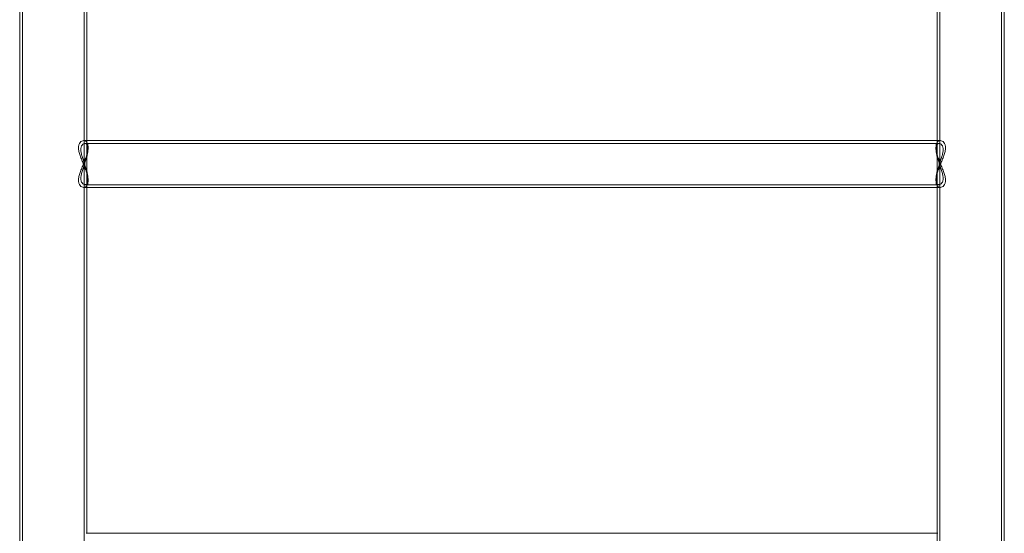
# Model space of a CAD drawing. Units: millimetres. Extents: x -3954 to 3524, y -2101 to 3518.
# Drawn here: x -24 to 684, y 1313 to 1682 of the extents above; entities that cross this region are included whole.
import ezdxf

# ---------------------------------------------------------------- set-up
doc = ezdxf.new("R2010")
doc.units = ezdxf.units.MM
doc.header["$MEASUREMENT"] = 0

msp = doc.modelspace()

# ---------------------------------------------------------------- linework, layer by layer
at = {"color": 0, "linetype": 'Continuous', "lineweight": 0}
for p, q in [((637.78, 1594.97), (21.73, 1594.97)), ((637.07, 1592.97), (22.44, 1592.97)), ((24.76, 1590.24), (24.76, 1588.81)), ((634.76, 1588.81), (634.76, 1590.24)), ((24.76, 1567.44), (24.76, 1566)), ((634.76, 1566), (634.76, 1567.44)), ((23.91, 1561.27), (21.73, 1561.27)), ((637.07, 1563.27), (22.44, 1563.27)), ((635.61, 1561.27), (23.91, 1561.27)), ((637.78, 1561.27), (635.61, 1561.27)), ((636.18, 1312.53), (23.33, 1312.53))]:
    msp.add_line(p, q, dxfattribs=at)
for points, knots in [([(-24.39, 704.45), (-24.39, 707.78), (-24.39, 711.11), (-24.39, 724.44), (-24.39, 734.43), (-24.39, 755.28), (-24.39, 766.13), (-24.39, 787.82), (-24.39, 798.65), (-24.39, 820.28), (-24.39, 831.09), (-24.39, 852.66), (-24.39, 863.43), (-24.39, 884.92), (-24.39, 895.65), (-24.39, 917.06), (-24.39, 927.74), (-24.39, 949.04), (-24.39, 959.66), (-24.39, 980.85), (-24.39, 991.42), (-24.39, 1012.48), (-24.39, 1022.98), (-24.39, 1043.9), (-24.39, 1054.32), (-24.39, 1075.09), (-24.39, 1085.43), (-24.39, 1106.04), (-24.39, 1116.29), (-24.39, 1136.72), (-24.39, 1146.89), (-24.39, 1167.12), (-24.39, 1177.19), (-24.39, 1197.22), (-24.39, 1207.19), (-24.39, 1227), (-24.39, 1236.86), (-24.39, 1256.45), (-24.39, 1266.19), (-24.39, 1285.54), (-24.39, 1295.16), (-24.39, 1314.26), (-24.39, 1323.75), (-24.39, 1342.6), (-24.39, 1351.95), (-24.39, 1370.52), (-24.39, 1379.74), (-24.39, 1398.03), (-24.39, 1407.1), (-24.39, 1425.09), (-24.39, 1434.02), (-24.39, 1451.7), (-24.39, 1460.47), (-24.39, 1477.84), (-24.39, 1486.45), (-24.39, 1503.49), (-24.39, 1511.94), (-24.39, 1528.64), (-24.39, 1536.91), (-24.39, 1553.28), (-24.39, 1561.37), (-24.39, 1577.38), (-24.39, 1585.29), (-24.39, 1600.93), (-24.39, 1608.66), (-24.39, 1623.92), (-24.39, 1631.46), (-24.39, 1646.34), (-24.39, 1653.68), (-24.39, 1668.17), (-24.39, 1675.31), (-24.39, 1689.4), (-24.39, 1696.34), (-24.39, 1710.01), (-24.39, 1716.74), (-24.39, 1730), (-24.39, 1736.52), (-24.39, 1749.35), (-24.39, 1755.65), (-24.39, 1768.05), (-24.39, 1774.13), (-24.39, 1786.08), (-24.39, 1791.95), (-24.39, 1803.45), (-24.39, 1809.09), (-24.39, 1820.13), (-24.39, 1825.54), (-24.39, 1836.12), (-24.39, 1841.3), (-24.39, 1851.41), (-24.39, 1856.35), (-24.39, 1865.99), (-24.39, 1870.69), (-24.39, 1879.84), (-24.39, 1884.3), (-24.39, 1892.97), (-24.39, 1897.18), (-24.39, 1905.36), (-24.39, 1909.33), (-24.39, 1917.01), (-24.39, 1920.73), (-24.39, 1927.91), (-24.39, 1931.37), (-24.39, 1938.05), (-24.39, 1941.26), (-24.39, 1947.42), (-24.39, 1950.38), (-24.39, 1956.03), (-24.39, 1958.73), (-24.39, 1963.87), (-24.39, 1966.3), (-24.39, 1970.92), (-24.39, 1973.1), (-24.39, 1977.19), (-24.39, 1979.11), (-24.39, 1982.67), (-24.39, 1984.33), (-24.39, 1987.37), (-24.39, 1988.76), (-24.39, 1990.89), (-24.39, 1991.7), (-24.39, 1992.45)], [0, 0, 0, 0, 10.00007, 10.00007, 40.001974, 40.001974, 72.640878, 72.640878, 105.279529, 105.279529, 137.918179, 137.918179, 170.55683, 170.55683, 203.19548, 203.19548, 235.834131, 235.834131, 268.472781, 268.472781, 301.111432, 301.111432, 333.750082, 333.750082, 366.388733, 366.388733, 399.027383, 399.027383, 431.666034, 431.666034, 464.304684, 464.304684, 496.943335, 496.943335, 529.581985, 529.581985, 562.220636, 562.220636, 594.859286, 594.859286, 627.497937, 627.497937, 660.136587, 660.136587, 692.775238, 692.775238, 725.413888, 725.413888, 758.052539, 758.052539, 790.691189, 790.691189, 823.32984, 823.32984, 855.96849, 855.96849, 888.607141, 888.607141, 921.245791, 921.245791, 953.884442, 953.884442, 986.523092, 986.523092, 1019.161743, 1019.161743, 1051.800393, 1051.800393, 1084.439044, 1084.439044, 1117.077694, 1117.077694, 1149.716345, 1149.716345, 1182.354995, 1182.354995, 1214.993645, 1214.993645, 1247.632296, 1247.632296, 1280.270946, 1280.270946, 1312.909597, 1312.909597, 1345.548247, 1345.548247, 1378.186898, 1378.186898, 1410.825548, 1410.825548, 1443.464199, 1443.464199, 1476.102849, 1476.102849, 1508.7415, 1508.7415, 1541.38015, 1541.38015, 1574.018801, 1574.018801, 1606.657451, 1606.657451, 1639.296102, 1639.296102, 1671.934752, 1671.934752, 1704.573403, 1704.573403, 1737.212053, 1737.212053, 1769.850704, 1769.850704, 1802.489354, 1802.489354, 1835.128005, 1835.128005, 1867.766655, 1867.766655, 1900.405306, 1900.405306, 1923.197499, 1923.197499, 1923.197499, 1923.197499]), ([(-22.39, 704.45), (-22.39, 707.78), (-22.39, 711.11), (-22.39, 724.44), (-22.39, 734.43), (-22.39, 755.28), (-22.39, 766.13), (-22.39, 787.82), (-22.39, 798.65), (-22.39, 820.28), (-22.39, 831.09), (-22.39, 852.66), (-22.39, 863.43), (-22.39, 884.92), (-22.39, 895.65), (-22.39, 917.06), (-22.39, 927.74), (-22.39, 949.04), (-22.39, 959.66), (-22.39, 980.85), (-22.39, 991.42), (-22.39, 1012.48), (-22.39, 1022.98), (-22.39, 1043.9), (-22.39, 1054.32), (-22.39, 1075.09), (-22.39, 1085.43), (-22.39, 1106.04), (-22.39, 1116.29), (-22.39, 1136.72), (-22.39, 1146.89), (-22.39, 1167.12), (-22.39, 1177.19), (-22.39, 1197.22), (-22.39, 1207.19), (-22.39, 1227), (-22.39, 1236.86), (-22.39, 1256.45), (-22.39, 1266.19), (-22.39, 1285.54), (-22.39, 1295.16), (-22.39, 1314.26), (-22.39, 1323.75), (-22.39, 1342.6), (-22.39, 1351.95), (-22.39, 1370.52), (-22.39, 1379.74), (-22.39, 1398.03), (-22.39, 1407.1), (-22.39, 1425.09), (-22.39, 1434.02), (-22.39, 1451.7), (-22.39, 1460.47), (-22.39, 1477.84), (-22.39, 1486.45), (-22.39, 1503.49), (-22.39, 1511.94), (-22.39, 1528.64), (-22.39, 1536.91), (-22.39, 1553.28), (-22.39, 1561.37), (-22.39, 1577.38), (-22.39, 1585.29), (-22.39, 1600.93), (-22.39, 1608.66), (-22.39, 1623.92), (-22.39, 1631.46), (-22.39, 1646.34), (-22.39, 1653.68), (-22.39, 1668.17), (-22.39, 1675.31), (-22.39, 1689.4), (-22.39, 1696.34), (-22.39, 1710.01), (-22.39, 1716.74), (-22.39, 1730), (-22.39, 1736.52), (-22.39, 1749.35), (-22.39, 1755.65), (-22.39, 1768.05), (-22.39, 1774.13), (-22.39, 1786.08), (-22.39, 1791.95), (-22.39, 1803.45), (-22.39, 1809.09), (-22.39, 1820.13), (-22.39, 1825.54), (-22.39, 1836.12), (-22.39, 1841.3), (-22.39, 1851.41), (-22.39, 1856.35), (-22.39, 1865.99), (-22.39, 1870.69), (-22.39, 1879.84), (-22.39, 1884.3), (-22.39, 1892.97), (-22.39, 1897.18), (-22.39, 1905.36), (-22.39, 1909.33), (-22.39, 1917.01), (-22.39, 1920.73), (-22.39, 1927.91), (-22.39, 1931.37), (-22.39, 1938.05), (-22.39, 1941.26), (-22.39, 1947.42), (-22.39, 1950.38), (-22.39, 1956.03), (-22.39, 1958.73), (-22.39, 1963.87), (-22.39, 1966.3), (-22.39, 1970.92), (-22.39, 1973.1), (-22.39, 1977.19), (-22.39, 1979.11), (-22.39, 1982.67), (-22.39, 1984.33), (-22.39, 1987.37), (-22.39, 1988.76), (-22.39, 1990.89), (-22.39, 1991.7), (-22.39, 1992.45)], [0, 0, 0, 0, 10.00007, 10.00007, 40.001974, 40.001974, 72.640878, 72.640878, 105.279529, 105.279529, 137.918179, 137.918179, 170.55683, 170.55683, 203.19548, 203.19548, 235.834131, 235.834131, 268.472781, 268.472781, 301.111432, 301.111432, 333.750082, 333.750082, 366.388733, 366.388733, 399.027383, 399.027383, 431.666034, 431.666034, 464.304684, 464.304684, 496.943335, 496.943335, 529.581985, 529.581985, 562.220636, 562.220636, 594.859286, 594.859286, 627.497937, 627.497937, 660.136587, 660.136587, 692.775238, 692.775238, 725.413888, 725.413888, 758.052539, 758.052539, 790.691189, 790.691189, 823.32984, 823.32984, 855.96849, 855.96849, 888.607141, 888.607141, 921.245791, 921.245791, 953.884442, 953.884442, 986.523092, 986.523092, 1019.161743, 1019.161743, 1051.800393, 1051.800393, 1084.439044, 1084.439044, 1117.077694, 1117.077694, 1149.716345, 1149.716345, 1182.354995, 1182.354995, 1214.993645, 1214.993645, 1247.632296, 1247.632296, 1280.270946, 1280.270946, 1312.909597, 1312.909597, 1345.548247, 1345.548247, 1378.186898, 1378.186898, 1410.825548, 1410.825548, 1443.464199, 1443.464199, 1476.102849, 1476.102849, 1508.7415, 1508.7415, 1541.38015, 1541.38015, 1574.018801, 1574.018801, 1606.657451, 1606.657451, 1639.296102, 1639.296102, 1671.934752, 1671.934752, 1704.573403, 1704.573403, 1737.212053, 1737.212053, 1769.850704, 1769.850704, 1802.489354, 1802.489354, 1835.128005, 1835.128005, 1867.766655, 1867.766655, 1900.405306, 1900.405306, 1923.197499, 1923.197499, 1923.197499, 1923.197499]), ([(21.91, 1992.45), (21.91, 1992.12), (21.91, 1991.78), (21.91, 1990.37), (21.91, 1989.2), (21.91, 1986.52), (21.91, 1984.99), (21.91, 1981.67), (21.91, 1979.88), (21.91, 1976.04), (21.91, 1973.98), (21.91, 1969.61), (21.91, 1967.3), (21.91, 1962.41), (21.91, 1959.83), (21.91, 1954.42), (21.91, 1951.59), (21.91, 1945.67), (21.91, 1942.58), (21.91, 1936.14), (21.91, 1932.8), (21.91, 1925.85), (21.91, 1922.26), (21.91, 1914.81), (21.91, 1910.96), (21.91, 1903.02), (21.91, 1898.92), (21.91, 1890.48), (21.91, 1886.14), (21.91, 1877.21), (21.91, 1872.63), (21.91, 1863.22), (21.91, 1858.39), (21.91, 1848.5), (21.91, 1843.44), (21.91, 1833.08), (21.91, 1827.78), (21.91, 1816.95), (21.91, 1811.42), (21.91, 1800.13), (21.91, 1794.38), (21.91, 1782.64), (21.91, 1776.66), (21.91, 1764.47), (21.91, 1758.27), (21.91, 1745.64), (21.91, 1739.22), (21.91, 1726.17), (21.91, 1719.54), (21.91, 1706.06), (21.91, 1699.22), (21.91, 1685.33), (21.91, 1678.28), (21.91, 1663.98), (21.91, 1656.73), (21.91, 1642.04), (21.91, 1634.59), (21.91, 1619.51), (21.91, 1611.87), (21.91, 1596.41), (21.91, 1588.58), (21.91, 1572.75), (21.91, 1564.74), (21.91, 1548.54), (21.91, 1540.35), (21.91, 1523.81), (21.91, 1515.45), (21.91, 1498.56), (21.91, 1490.03), (21.91, 1472.81), (21.91, 1464.12), (21.91, 1446.58), (21.91, 1437.73), (21.91, 1419.88), (21.91, 1410.88), (21.91, 1392.73), (21.91, 1383.58), (21.91, 1365.14), (21.91, 1355.85), (21.91, 1337.13), (21.91, 1327.71), (21.91, 1308.72), (21.91, 1299.17), (21.91, 1279.93), (21.91, 1270.25), (21.91, 1250.77), (21.91, 1240.97), (21.91, 1221.25), (21.91, 1211.34), (21.91, 1191.41), (21.91, 1181.39), (21.91, 1161.25), (21.91, 1151.13), (21.91, 1130.79), (21.91, 1120.57), (21.91, 1100.05), (21.91, 1089.75), (21.91, 1069.06), (21.91, 1058.67), (21.91, 1037.82), (21.91, 1027.36), (21.91, 1006.36), (21.91, 995.83), (21.91, 974.7), (21.91, 964.1), (21.91, 942.85), (21.91, 932.19), (21.91, 910.84), (21.91, 900.13), (21.91, 878.67), (21.91, 867.92), (21.91, 846.39), (21.91, 835.6), (21.91, 813.99), (21.91, 803.17), (21.91, 781.51), (21.91, 770.67), (21.91, 748.96), (21.91, 738.1), (21.91, 719.64), (21.91, 712.04), (21.91, 704.45)], [0, 0, 0, 0, 10.00007, 10.00007, 40.001974, 40.001974, 72.640878, 72.640878, 105.279529, 105.279529, 137.918179, 137.918179, 170.55683, 170.55683, 203.19548, 203.19548, 235.834131, 235.834131, 268.472781, 268.472781, 301.111432, 301.111432, 333.750082, 333.750082, 366.388733, 366.388733, 399.027383, 399.027383, 431.666034, 431.666034, 464.304684, 464.304684, 496.943335, 496.943335, 529.581985, 529.581985, 562.220636, 562.220636, 594.859286, 594.859286, 627.497937, 627.497937, 660.136587, 660.136587, 692.775238, 692.775238, 725.413888, 725.413888, 758.052539, 758.052539, 790.691189, 790.691189, 823.32984, 823.32984, 855.96849, 855.96849, 888.607141, 888.607141, 921.245791, 921.245791, 953.884442, 953.884442, 986.523092, 986.523092, 1019.161743, 1019.161743, 1051.800393, 1051.800393, 1084.439044, 1084.439044, 1117.077694, 1117.077694, 1149.716345, 1149.716345, 1182.354995, 1182.354995, 1214.993645, 1214.993645, 1247.632296, 1247.632296, 1280.270946, 1280.270946, 1312.909597, 1312.909597, 1345.548247, 1345.548247, 1378.186898, 1378.186898, 1410.825548, 1410.825548, 1443.464199, 1443.464199, 1476.102849, 1476.102849, 1508.7415, 1508.7415, 1541.38015, 1541.38015, 1574.018801, 1574.018801, 1606.657451, 1606.657451, 1639.296102, 1639.296102, 1671.934752, 1671.934752, 1704.573403, 1704.573403, 1737.212053, 1737.212053, 1769.850704, 1769.850704, 1802.489354, 1802.489354, 1835.128005, 1835.128005, 1867.766655, 1867.766655, 1900.405306, 1900.405306, 1923.197499, 1923.197499, 1923.197499, 1923.197499]), ([(637.61, 704.45), (637.61, 707.78), (637.61, 711.11), (637.61, 724.44), (637.61, 734.43), (637.61, 755.28), (637.61, 766.13), (637.61, 787.82), (637.61, 798.65), (637.61, 820.28), (637.61, 831.09), (637.61, 852.66), (637.61, 863.43), (637.61, 884.92), (637.61, 895.65), (637.61, 917.06), (637.61, 927.74), (637.61, 949.04), (637.61, 959.66), (637.61, 980.85), (637.61, 991.42), (637.61, 1012.48), (637.61, 1022.98), (637.61, 1043.9), (637.61, 1054.32), (637.61, 1075.09), (637.61, 1085.43), (637.61, 1106.04), (637.61, 1116.29), (637.61, 1136.72), (637.61, 1146.89), (637.61, 1167.12), (637.61, 1177.19), (637.61, 1197.22), (637.61, 1207.19), (637.61, 1227), (637.61, 1236.86), (637.61, 1256.45), (637.61, 1266.19), (637.61, 1285.54), (637.61, 1295.16), (637.61, 1314.26), (637.61, 1323.75), (637.61, 1342.6), (637.61, 1351.95), (637.61, 1370.52), (637.61, 1379.74), (637.61, 1398.03), (637.61, 1407.1), (637.61, 1425.09), (637.61, 1434.02), (637.61, 1451.7), (637.61, 1460.47), (637.61, 1477.84), (637.61, 1486.45), (637.61, 1503.49), (637.61, 1511.94), (637.61, 1528.64), (637.61, 1536.91), (637.61, 1553.28), (637.61, 1561.37), (637.61, 1577.38), (637.61, 1585.29), (637.61, 1600.93), (637.61, 1608.66), (637.61, 1623.92), (637.61, 1631.46), (637.61, 1646.34), (637.61, 1653.68), (637.61, 1668.17), (637.61, 1675.31), (637.61, 1689.4), (637.61, 1696.34), (637.61, 1710.01), (637.61, 1716.74), (637.61, 1730), (637.61, 1736.52), (637.61, 1749.35), (637.61, 1755.65), (637.61, 1768.05), (637.61, 1774.13), (637.61, 1786.08), (637.61, 1791.95), (637.61, 1803.45), (637.61, 1809.09), (637.61, 1820.13), (637.61, 1825.54), (637.61, 1836.12), (637.61, 1841.3), (637.61, 1851.41), (637.61, 1856.35), (637.61, 1865.99), (637.61, 1870.69), (637.61, 1879.84), (637.61, 1884.3), (637.61, 1892.97), (637.61, 1897.18), (637.61, 1905.36), (637.61, 1909.33), (637.61, 1917.01), (637.61, 1920.73), (637.61, 1927.91), (637.61, 1931.37), (637.61, 1938.05), (637.61, 1941.26), (637.61, 1947.42), (637.61, 1950.38), (637.61, 1956.03), (637.61, 1958.73), (637.61, 1963.87), (637.61, 1966.3), (637.61, 1970.92), (637.61, 1973.1), (637.61, 1977.19), (637.61, 1979.11), (637.61, 1982.67), (637.61, 1984.33), (637.61, 1987.37), (637.61, 1988.76), (637.61, 1990.89), (637.61, 1991.7), (637.61, 1992.45)], [0, 0, 0, 0, 10.00007, 10.00007, 40.001974, 40.001974, 72.640878, 72.640878, 105.279529, 105.279529, 137.918179, 137.918179, 170.55683, 170.55683, 203.19548, 203.19548, 235.834131, 235.834131, 268.472781, 268.472781, 301.111432, 301.111432, 333.750082, 333.750082, 366.388733, 366.388733, 399.027383, 399.027383, 431.666034, 431.666034, 464.304684, 464.304684, 496.943335, 496.943335, 529.581985, 529.581985, 562.220636, 562.220636, 594.859286, 594.859286, 627.497937, 627.497937, 660.136587, 660.136587, 692.775238, 692.775238, 725.413888, 725.413888, 758.052539, 758.052539, 790.691189, 790.691189, 823.32984, 823.32984, 855.96849, 855.96849, 888.607141, 888.607141, 921.245791, 921.245791, 953.884442, 953.884442, 986.523092, 986.523092, 1019.161743, 1019.161743, 1051.800393, 1051.800393, 1084.439044, 1084.439044, 1117.077694, 1117.077694, 1149.716345, 1149.716345, 1182.354995, 1182.354995, 1214.993645, 1214.993645, 1247.632296, 1247.632296, 1280.270946, 1280.270946, 1312.909597, 1312.909597, 1345.548247, 1345.548247, 1378.186898, 1378.186898, 1410.825548, 1410.825548, 1443.464199, 1443.464199, 1476.102849, 1476.102849, 1508.7415, 1508.7415, 1541.38015, 1541.38015, 1574.018801, 1574.018801, 1606.657451, 1606.657451, 1639.296102, 1639.296102, 1671.934752, 1671.934752, 1704.573403, 1704.573403, 1737.212053, 1737.212053, 1769.850704, 1769.850704, 1802.489354, 1802.489354, 1835.128005, 1835.128005, 1867.766655, 1867.766655, 1900.405306, 1900.405306, 1923.197499, 1923.197499, 1923.197499, 1923.197499]), ([(681.91, 1992.45), (681.91, 1992.12), (681.91, 1991.78), (681.91, 1990.37), (681.91, 1989.2), (681.91, 1986.52), (681.91, 1984.99), (681.91, 1981.67), (681.91, 1979.88), (681.91, 1976.04), (681.91, 1973.98), (681.91, 1969.61), (681.91, 1967.3), (681.91, 1962.41), (681.91, 1959.83), (681.91, 1954.42), (681.91, 1951.59), (681.91, 1945.67), (681.91, 1942.58), (681.91, 1936.14), (681.91, 1932.8), (681.91, 1925.85), (681.91, 1922.26), (681.91, 1914.81), (681.91, 1910.96), (681.91, 1903.02), (681.91, 1898.92), (681.91, 1890.48), (681.91, 1886.14), (681.91, 1877.21), (681.91, 1872.63), (681.91, 1863.22), (681.91, 1858.39), (681.91, 1848.5), (681.91, 1843.44), (681.91, 1833.08), (681.91, 1827.78), (681.91, 1816.95), (681.91, 1811.42), (681.91, 1800.13), (681.91, 1794.38), (681.91, 1782.64), (681.91, 1776.66), (681.91, 1764.47), (681.91, 1758.27), (681.91, 1745.64), (681.91, 1739.22), (681.91, 1726.17), (681.91, 1719.54), (681.91, 1706.06), (681.91, 1699.22), (681.91, 1685.33), (681.91, 1678.28), (681.91, 1663.98), (681.91, 1656.73), (681.91, 1642.04), (681.91, 1634.59), (681.91, 1619.51), (681.91, 1611.87), (681.91, 1596.41), (681.91, 1588.58), (681.91, 1572.75), (681.91, 1564.74), (681.91, 1548.54), (681.91, 1540.35), (681.91, 1523.81), (681.91, 1515.45), (681.91, 1498.56), (681.91, 1490.03), (681.91, 1472.81), (681.91, 1464.12), (681.91, 1446.58), (681.91, 1437.73), (681.91, 1419.88), (681.91, 1410.88), (681.91, 1392.73), (681.91, 1383.58), (681.91, 1365.14), (681.91, 1355.85), (681.91, 1337.13), (681.91, 1327.71), (681.91, 1308.72), (681.91, 1299.17), (681.91, 1279.93), (681.91, 1270.25), (681.91, 1250.77), (681.91, 1240.97), (681.91, 1221.25), (681.91, 1211.34), (681.91, 1191.41), (681.91, 1181.39), (681.91, 1161.25), (681.91, 1151.13), (681.91, 1130.79), (681.91, 1120.57), (681.91, 1100.05), (681.91, 1089.75), (681.91, 1069.06), (681.91, 1058.67), (681.91, 1037.82), (681.91, 1027.36), (681.91, 1006.36), (681.91, 995.83), (681.91, 974.7), (681.91, 964.1), (681.91, 942.85), (681.91, 932.19), (681.91, 910.84), (681.91, 900.13), (681.91, 878.67), (681.91, 867.92), (681.91, 846.39), (681.91, 835.6), (681.91, 813.99), (681.91, 803.17), (681.91, 781.51), (681.91, 770.67), (681.91, 748.96), (681.91, 738.1), (681.91, 719.64), (681.91, 712.04), (681.91, 704.45)], [0, 0, 0, 0, 10.00007, 10.00007, 40.001974, 40.001974, 72.640878, 72.640878, 105.279529, 105.279529, 137.918179, 137.918179, 170.55683, 170.55683, 203.19548, 203.19548, 235.834131, 235.834131, 268.472781, 268.472781, 301.111432, 301.111432, 333.750082, 333.750082, 366.388733, 366.388733, 399.027383, 399.027383, 431.666034, 431.666034, 464.304684, 464.304684, 496.943335, 496.943335, 529.581985, 529.581985, 562.220636, 562.220636, 594.859286, 594.859286, 627.497937, 627.497937, 660.136587, 660.136587, 692.775238, 692.775238, 725.413888, 725.413888, 758.052539, 758.052539, 790.691189, 790.691189, 823.32984, 823.32984, 855.96849, 855.96849, 888.607141, 888.607141, 921.245791, 921.245791, 953.884442, 953.884442, 986.523092, 986.523092, 1019.161743, 1019.161743, 1051.800393, 1051.800393, 1084.439044, 1084.439044, 1117.077694, 1117.077694, 1149.716345, 1149.716345, 1182.354995, 1182.354995, 1214.993645, 1214.993645, 1247.632296, 1247.632296, 1280.270946, 1280.270946, 1312.909597, 1312.909597, 1345.548247, 1345.548247, 1378.186898, 1378.186898, 1410.825548, 1410.825548, 1443.464199, 1443.464199, 1476.102849, 1476.102849, 1508.7415, 1508.7415, 1541.38015, 1541.38015, 1574.018801, 1574.018801, 1606.657451, 1606.657451, 1639.296102, 1639.296102, 1671.934752, 1671.934752, 1704.573403, 1704.573403, 1737.212053, 1737.212053, 1769.850704, 1769.850704, 1802.489354, 1802.489354, 1835.128005, 1835.128005, 1867.766655, 1867.766655, 1900.405306, 1900.405306, 1923.197499, 1923.197499, 1923.197499, 1923.197499]), ([(683.91, 1992.45), (683.91, 1992.12), (683.91, 1991.78), (683.91, 1990.37), (683.91, 1989.2), (683.91, 1986.52), (683.91, 1984.99), (683.91, 1981.67), (683.91, 1979.88), (683.91, 1976.04), (683.91, 1973.98), (683.91, 1969.61), (683.91, 1967.3), (683.91, 1962.41), (683.91, 1959.83), (683.91, 1954.42), (683.91, 1951.59), (683.91, 1945.67), (683.91, 1942.58), (683.91, 1936.14), (683.91, 1932.8), (683.91, 1925.85), (683.91, 1922.26), (683.91, 1914.81), (683.91, 1910.96), (683.91, 1903.02), (683.91, 1898.92), (683.91, 1890.48), (683.91, 1886.14), (683.91, 1877.21), (683.91, 1872.63), (683.91, 1863.22), (683.91, 1858.39), (683.91, 1848.5), (683.91, 1843.44), (683.91, 1833.08), (683.91, 1827.78), (683.91, 1816.95), (683.91, 1811.42), (683.91, 1800.13), (683.91, 1794.38), (683.91, 1782.64), (683.91, 1776.66), (683.91, 1764.47), (683.91, 1758.27), (683.91, 1745.64), (683.91, 1739.22), (683.91, 1726.17), (683.91, 1719.54), (683.91, 1706.06), (683.91, 1699.22), (683.91, 1685.33), (683.91, 1678.28), (683.91, 1663.98), (683.91, 1656.73), (683.91, 1642.04), (683.91, 1634.59), (683.91, 1619.51), (683.91, 1611.87), (683.91, 1596.41), (683.91, 1588.58), (683.91, 1572.75), (683.91, 1564.74), (683.91, 1548.54), (683.91, 1540.35), (683.91, 1523.81), (683.91, 1515.45), (683.91, 1498.56), (683.91, 1490.03), (683.91, 1472.81), (683.91, 1464.12), (683.91, 1446.58), (683.91, 1437.73), (683.91, 1419.88), (683.91, 1410.88), (683.91, 1392.73), (683.91, 1383.58), (683.91, 1365.14), (683.91, 1355.85), (683.91, 1337.13), (683.91, 1327.71), (683.91, 1308.72), (683.91, 1299.17), (683.91, 1279.93), (683.91, 1270.25), (683.91, 1250.77), (683.91, 1240.97), (683.91, 1221.25), (683.91, 1211.34), (683.91, 1191.41), (683.91, 1181.39), (683.91, 1161.25), (683.91, 1151.13), (683.91, 1130.79), (683.91, 1120.57), (683.91, 1100.05), (683.91, 1089.75), (683.91, 1069.06), (683.91, 1058.67), (683.91, 1037.82), (683.91, 1027.36), (683.91, 1006.36), (683.91, 995.83), (683.91, 974.7), (683.91, 964.1), (683.91, 942.85), (683.91, 932.19), (683.91, 910.84), (683.91, 900.13), (683.91, 878.67), (683.91, 867.92), (683.91, 846.39), (683.91, 835.6), (683.91, 813.99), (683.91, 803.17), (683.91, 781.51), (683.91, 770.67), (683.91, 748.96), (683.91, 738.1), (683.91, 719.64), (683.91, 712.04), (683.91, 704.45)], [0, 0, 0, 0, 10.00007, 10.00007, 40.001974, 40.001974, 72.640878, 72.640878, 105.279529, 105.279529, 137.918179, 137.918179, 170.55683, 170.55683, 203.19548, 203.19548, 235.834131, 235.834131, 268.472781, 268.472781, 301.111432, 301.111432, 333.750082, 333.750082, 366.388733, 366.388733, 399.027383, 399.027383, 431.666034, 431.666034, 464.304684, 464.304684, 496.943335, 496.943335, 529.581985, 529.581985, 562.220636, 562.220636, 594.859286, 594.859286, 627.497937, 627.497937, 660.136587, 660.136587, 692.775238, 692.775238, 725.413888, 725.413888, 758.052539, 758.052539, 790.691189, 790.691189, 823.32984, 823.32984, 855.96849, 855.96849, 888.607141, 888.607141, 921.245791, 921.245791, 953.884442, 953.884442, 986.523092, 986.523092, 1019.161743, 1019.161743, 1051.800393, 1051.800393, 1084.439044, 1084.439044, 1117.077694, 1117.077694, 1149.716345, 1149.716345, 1182.354995, 1182.354995, 1214.993645, 1214.993645, 1247.632296, 1247.632296, 1280.270946, 1280.270946, 1312.909597, 1312.909597, 1345.548247, 1345.548247, 1378.186898, 1378.186898, 1410.825548, 1410.825548, 1443.464199, 1443.464199, 1476.102849, 1476.102849, 1508.7415, 1508.7415, 1541.38015, 1541.38015, 1574.018801, 1574.018801, 1606.657451, 1606.657451, 1639.296102, 1639.296102, 1671.934752, 1671.934752, 1704.573403, 1704.573403, 1737.212053, 1737.212053, 1769.850704, 1769.850704, 1802.489354, 1802.489354, 1835.128005, 1835.128005, 1867.766655, 1867.766655, 1900.405306, 1900.405306, 1923.197499, 1923.197499, 1923.197499, 1923.197499]), ([(23.91, 1795.91), (23.91, 1793.46), (23.91, 1790.99), (23.91, 1782.64), (23.91, 1776.66), (23.91, 1764.47), (23.91, 1758.27), (23.91, 1745.64), (23.91, 1739.22), (23.91, 1726.17), (23.91, 1719.54), (23.91, 1706.06), (23.91, 1699.22), (23.91, 1685.33), (23.91, 1678.28), (23.91, 1663.98), (23.91, 1656.73), (23.91, 1642.04), (23.91, 1634.59), (23.91, 1619.51), (23.91, 1611.87), (23.91, 1601.1), (23.91, 1598.04), (23.91, 1594.97)], [613.672449, 613.672449, 613.672449, 613.672449, 627.497937, 627.497937, 660.136587, 660.136587, 692.775238, 692.775238, 725.413888, 725.413888, 758.052539, 758.052539, 790.691189, 790.691189, 823.32984, 823.32984, 855.96849, 855.96849, 888.607141, 888.607141, 921.245791, 921.245791, 934.078835, 934.078835, 934.078835, 934.078835]), ([(635.61, 1594.97), (635.61, 1602.16), (635.61, 1609.26), (635.61, 1623.92), (635.61, 1631.46), (635.61, 1646.34), (635.61, 1653.68), (635.61, 1668.17), (635.61, 1675.31), (635.61, 1689.4), (635.61, 1696.34), (635.61, 1710.01), (635.61, 1716.74), (635.61, 1730), (635.61, 1736.52), (635.61, 1749.35), (635.61, 1755.65), (635.61, 1768.05), (635.61, 1774.13), (635.61, 1785.46), (635.61, 1790.73), (635.61, 1795.91)], [989.118803, 989.118803, 989.118803, 989.118803, 1019.161743, 1019.161743, 1051.800393, 1051.800393, 1084.439044, 1084.439044, 1117.077694, 1117.077694, 1149.716345, 1149.716345, 1182.354995, 1182.354995, 1214.993645, 1214.993645, 1247.632296, 1247.632296, 1280.270946, 1280.270946, 1309.525004, 1309.525004, 1309.525004, 1309.525004]), ([(21.73, 1594.97), (21.69, 1594.97), (21.65, 1594.97), (21.2, 1594.95), (20.75, 1594.84), (19.89, 1594.39), (19.47, 1594.06), (18.74, 1593.19), (18.44, 1592.64), (18.12, 1591.68), (18.04, 1591.34), (17.93, 1590.61), (17.91, 1590.23), (17.91, 1589.43), (17.93, 1589), (18.04, 1588.12), (18.12, 1587.66), (18.44, 1586.24), (18.74, 1585.23), (19.47, 1583.15), (19.89, 1582.08), (20.75, 1579.94), (21.2, 1578.86), (22.02, 1576.81), (22.44, 1575.75), (23.2, 1573.62), (23.56, 1572.55), (24.14, 1570.49), (24.37, 1569.49), (24.6, 1568.09), (24.66, 1567.64), (24.74, 1566.79), (24.76, 1566.38), (24.76, 1565.62), (24.74, 1565.25), (24.66, 1564.56), (24.6, 1564.23), (24.38, 1563.36), (24.17, 1562.88), (23.91, 1562.48)], [39.469762, 39.469762, 39.469762, 39.469762, 39.785367, 39.785367, 43.1321, 43.1321, 46.478833, 46.478833, 49.825566, 49.825566, 51.498932, 51.498932, 53.172298, 53.172298, 54.845665, 54.845665, 56.519031, 56.519031, 59.865764, 59.865764, 63.212497, 63.212497, 66.559229, 66.559229, 69.859034, 69.859034, 73.158839, 73.158839, 76.458643, 76.458643, 78.108545, 78.108545, 79.758448, 79.758448, 81.40835, 81.40835, 83.058252, 83.058252, 86.134623, 86.134623, 86.134623, 86.134623]), ([(17.91, 1566.42), (17.91, 1566.82), (17.93, 1567.24), (18.04, 1568.13), (18.12, 1568.59), (18.44, 1570.01), (18.74, 1571.02), (19.47, 1573.1), (19.89, 1574.17), (20.75, 1576.31), (21.2, 1577.38), (22.02, 1579.44), (22.44, 1580.5), (23.2, 1582.63), (23.56, 1583.7), (24.14, 1585.76), (24.37, 1586.76), (24.6, 1588.16), (24.66, 1588.6), (24.74, 1589.46), (24.76, 1589.86), (24.76, 1590.63), (24.74, 1590.99), (24.66, 1591.69), (24.6, 1592.02), (24.37, 1592.93), (24.14, 1593.44), (23.56, 1594.25), (23.2, 1594.54), (22.47, 1594.9), (22.1, 1594.97), (21.73, 1594.97)], [0, 0, 0, 0, 1.673366, 1.673366, 3.346733, 3.346733, 6.693466, 6.693466, 10.040198, 10.040198, 13.386931, 13.386931, 16.686736, 16.686736, 19.98654, 19.98654, 23.286345, 23.286345, 24.936247, 24.936247, 26.586149, 26.586149, 28.236051, 28.236051, 29.885954, 29.885954, 33.185758, 33.185758, 36.485563, 36.485563, 39.469762, 39.469762, 39.469762, 39.469762]), ([(23.91, 1594.97), (23.91, 1590.24), (23.91, 1585.47), (23.91, 1577.56), (23.91, 1574.44), (23.91, 1571.31)], [934.078835, 934.078835, 934.078835, 934.078835, 953.884442, 953.884442, 966.680703, 966.680703, 966.680703, 966.680703]), ([(637.78, 1594.97), (637.41, 1594.97), (637.04, 1594.9), (636.31, 1594.54), (635.96, 1594.25), (635.37, 1593.44), (635.14, 1592.93), (634.91, 1592.02), (634.85, 1591.69), (634.77, 1590.99), (634.76, 1590.63), (634.76, 1589.86), (634.77, 1589.46), (634.85, 1588.6), (634.91, 1588.16), (635.14, 1586.76), (635.37, 1585.76), (635.96, 1583.7), (636.31, 1582.63), (637.08, 1580.5), (637.49, 1579.44), (638.31, 1577.38), (638.76, 1576.31), (639.62, 1574.17), (640.04, 1573.1), (640.77, 1571.02), (641.07, 1570.01), (641.39, 1568.59), (641.47, 1568.13), (641.58, 1567.24), (641.61, 1566.82), (641.61, 1566.02), (641.58, 1565.63), (641.47, 1564.91), (641.39, 1564.56), (641.07, 1563.6), (640.77, 1563.06), (640.04, 1562.19), (639.62, 1561.86), (638.76, 1561.41), (638.31, 1561.29), (637.49, 1561.26), (637.08, 1561.33), (636.31, 1561.7), (635.96, 1562), (635.64, 1562.43), (635.62, 1562.46), (635.61, 1562.48)], [13.702537, 13.702537, 13.702537, 13.702537, 16.686736, 16.686736, 19.98654, 19.98654, 23.286345, 23.286345, 24.936247, 24.936247, 26.586149, 26.586149, 28.236051, 28.236051, 29.885954, 29.885954, 33.185758, 33.185758, 36.485563, 36.485563, 39.785367, 39.785367, 43.1321, 43.1321, 46.478833, 46.478833, 49.825566, 49.825566, 51.498932, 51.498932, 53.172298, 53.172298, 54.845665, 54.845665, 56.519031, 56.519031, 59.865764, 59.865764, 63.212497, 63.212497, 66.559229, 66.559229, 69.859034, 69.859034, 73.158839, 73.158839, 73.382273, 73.382273, 73.382273, 73.382273]), ([(635.61, 1571.31), (635.61, 1578.65), (635.61, 1585.92), (635.61, 1593.73), (635.61, 1594.35), (635.61, 1594.97)], [956.516937, 956.516937, 956.516937, 956.516937, 986.523092, 986.523092, 989.118803, 989.118803, 989.118803, 989.118803]), ([(641.61, 1589.83), (641.61, 1590.23), (641.58, 1590.61), (641.47, 1591.34), (641.39, 1591.68), (641.07, 1592.64), (640.77, 1593.19), (640.04, 1594.06), (639.62, 1594.39), (638.76, 1594.84), (638.31, 1594.95), (637.86, 1594.97), (637.82, 1594.97), (637.78, 1594.97)], [0, 0, 0, 0, 1.673366, 1.673366, 3.346733, 3.346733, 6.693466, 6.693466, 10.040198, 10.040198, 13.386931, 13.386931, 13.702537, 13.702537, 13.702537, 13.702537]), ([(24.73, 1566.75), (24.75, 1566.97), (24.76, 1567.2), (24.76, 1568.11), (24.7, 1568.86), (24.46, 1570.49), (24.28, 1571.37), (23.84, 1573.19), (23.57, 1574.13), (22.98, 1576.01), (22.66, 1576.96), (22.04, 1578.78), (21.71, 1579.73), (21.07, 1581.62), (20.76, 1582.57), (20.24, 1584.41), (20.02, 1585.3), (19.8, 1586.55), (19.74, 1586.95), (19.67, 1587.72), (19.65, 1588.09), (19.65, 1588.79), (19.67, 1589.12), (19.74, 1589.76), (19.8, 1590.06), (20.02, 1590.9), (20.24, 1591.39), (20.76, 1592.16), (21.07, 1592.46), (21.71, 1592.85), (22.04, 1592.96), (22.66, 1592.99), (22.98, 1592.92), (23.57, 1592.59), (23.84, 1592.33), (24.28, 1591.61), (24.46, 1591.16), (24.7, 1590.09), (24.76, 1589.47), (24.76, 1588.14), (24.7, 1587.39), (24.46, 1585.76), (24.28, 1584.88), (23.84, 1583.06), (23.57, 1582.12), (22.98, 1580.23), (22.66, 1579.29), (22.04, 1577.47), (21.71, 1576.52), (21.07, 1574.62), (20.76, 1573.67), (20.24, 1571.84), (20.02, 1570.95), (19.8, 1569.7), (19.74, 1569.29), (19.67, 1568.52), (19.65, 1568.16), (19.65, 1567.81)], [22.098554, 22.098554, 22.098554, 22.098554, 23.128587, 23.128587, 26.009092, 26.009092, 28.889597, 28.889597, 31.770102, 31.770102, 34.650606, 34.650606, 37.552248, 37.552248, 40.453891, 40.453891, 43.355533, 43.355533, 44.806354, 44.806354, 46.257175, 46.257175, 47.707996, 47.707996, 49.158817, 49.158817, 52.060459, 52.060459, 54.962102, 54.962102, 57.863744, 57.863744, 60.744248, 60.744248, 63.624753, 63.624753, 66.505258, 66.505258, 69.385762, 69.385762, 72.266267, 72.266267, 75.146772, 75.146772, 78.027276, 78.027276, 80.907781, 80.907781, 83.809423, 83.809423, 86.711066, 86.711066, 89.612708, 89.612708, 91.063529, 91.063529, 92.51435, 92.51435, 92.51435, 92.51435]), ([(635.61, 1564.06), (635.79, 1563.81), (636.01, 1563.62), (636.53, 1563.33), (636.85, 1563.26), (637.47, 1563.29), (637.8, 1563.39), (638.44, 1563.79), (638.75, 1564.09), (639.27, 1564.86), (639.49, 1565.34), (639.71, 1566.19), (639.77, 1566.49), (639.84, 1567.13), (639.86, 1567.46), (639.86, 1568.16), (639.84, 1568.52), (639.77, 1569.29), (639.71, 1569.7), (639.49, 1570.95), (639.27, 1571.84), (638.75, 1573.67), (638.44, 1574.62), (637.8, 1576.52), (637.47, 1577.47), (636.85, 1579.29), (636.53, 1580.23), (635.95, 1582.12), (635.68, 1583.06), (635.23, 1584.88), (635.05, 1585.76), (634.81, 1587.39), (634.76, 1588.14), (634.76, 1589.47), (634.81, 1590.09), (635.05, 1591.16), (635.23, 1591.61), (635.68, 1592.33), (635.95, 1592.59), (636.53, 1592.92), (636.85, 1592.99), (637.47, 1592.96), (637.8, 1592.85), (638.44, 1592.46), (638.75, 1592.16), (639.27, 1591.39), (639.49, 1590.9), (639.71, 1590.06), (639.77, 1589.76), (639.84, 1589.12), (639.86, 1588.79), (639.86, 1588.44)], [29.521882, 29.521882, 29.521882, 29.521882, 31.770102, 31.770102, 34.650606, 34.650606, 37.552248, 37.552248, 40.453891, 40.453891, 43.355533, 43.355533, 44.806354, 44.806354, 46.257175, 46.257175, 47.707996, 47.707996, 49.158817, 49.158817, 52.060459, 52.060459, 54.962102, 54.962102, 57.863744, 57.863744, 60.744248, 60.744248, 63.624753, 63.624753, 66.505258, 66.505258, 69.385762, 69.385762, 72.266267, 72.266267, 75.146772, 75.146772, 78.027276, 78.027276, 80.907781, 80.907781, 83.809423, 83.809423, 86.711066, 86.711066, 89.612708, 89.612708, 91.063529, 91.063529, 92.51435, 92.51435, 92.51435, 92.51435]), ([(635.61, 1562.48), (635.34, 1562.88), (635.13, 1563.36), (634.91, 1564.23), (634.85, 1564.56), (634.77, 1565.25), (634.76, 1565.62), (634.76, 1566.38), (634.77, 1566.79), (634.85, 1567.64), (634.91, 1568.09), (635.14, 1569.49), (635.37, 1570.49), (635.96, 1572.55), (636.31, 1573.62), (637.08, 1575.75), (637.49, 1576.81), (638.31, 1578.86), (638.76, 1579.94), (639.62, 1582.08), (640.04, 1583.15), (640.77, 1585.23), (641.07, 1586.24), (641.39, 1587.66), (641.47, 1588.12), (641.58, 1589), (641.61, 1589.43), (641.61, 1589.83)], [73.382273, 73.382273, 73.382273, 73.382273, 76.458643, 76.458643, 78.108545, 78.108545, 79.758448, 79.758448, 81.40835, 81.40835, 83.058252, 83.058252, 86.358057, 86.358057, 89.657861, 89.657861, 92.957666, 92.957666, 96.304399, 96.304399, 99.651131, 99.651131, 102.997864, 102.997864, 104.671231, 104.671231, 106.344597, 106.344597, 106.344597, 106.344597]), ([(639.86, 1588.44), (639.86, 1588.09), (639.84, 1587.72), (639.77, 1586.95), (639.71, 1586.55), (639.49, 1585.3), (639.27, 1584.41), (638.75, 1582.57), (638.44, 1581.62), (637.8, 1579.73), (637.47, 1578.78), (636.85, 1576.96), (636.53, 1576.01), (635.95, 1574.13), (635.68, 1573.19), (635.23, 1571.37), (635.05, 1570.49), (634.81, 1568.86), (634.76, 1568.11), (634.76, 1567.2), (634.76, 1566.97), (634.78, 1566.75)], [0, 0, 0, 0, 1.450821, 1.450821, 2.901642, 2.901642, 5.803284, 5.803284, 8.704927, 8.704927, 11.606569, 11.606569, 14.487073, 14.487073, 17.367578, 17.367578, 20.248083, 20.248083, 23.128587, 23.128587, 24.158621, 24.158621, 24.158621, 24.158621]), ([(23.91, 1562.48), (23.89, 1562.46), (23.87, 1562.43), (23.56, 1562), (23.2, 1561.7), (22.44, 1561.33), (22.02, 1561.26), (21.2, 1561.29), (20.75, 1561.41), (19.89, 1561.86), (19.47, 1562.19), (18.74, 1563.06), (18.44, 1563.6), (18.12, 1564.56), (18.04, 1564.91), (17.93, 1565.63), (17.91, 1566.02), (17.91, 1566.42)], [86.134623, 86.134623, 86.134623, 86.134623, 86.358057, 86.358057, 89.657861, 89.657861, 92.957666, 92.957666, 96.304399, 96.304399, 99.651131, 99.651131, 102.997864, 102.997864, 104.671231, 104.671231, 106.344597, 106.344597, 106.344597, 106.344597]), ([(19.65, 1567.81), (19.65, 1567.46), (19.67, 1567.13), (19.74, 1566.49), (19.8, 1566.19), (20.02, 1565.34), (20.24, 1564.86), (20.76, 1564.09), (21.07, 1563.79), (21.71, 1563.39), (22.04, 1563.29), (22.66, 1563.26), (22.98, 1563.33), (23.5, 1563.62), (23.72, 1563.81), (23.91, 1564.06)], [0, 0, 0, 0, 1.450821, 1.450821, 2.901642, 2.901642, 5.803284, 5.803284, 8.704927, 8.704927, 11.606569, 11.606569, 14.487073, 14.487073, 16.735293, 16.735293, 16.735293, 16.735293]), ([(23.91, 1571.31), (23.91, 1566.45), (23.91, 1561.56), (23.91, 1548.54), (23.91, 1540.35), (23.91, 1523.81), (23.91, 1515.45), (23.91, 1498.56), (23.91, 1490.03), (23.91, 1472.81), (23.91, 1464.12), (23.91, 1446.58), (23.91, 1437.73), (23.91, 1419.88), (23.91, 1410.88), (23.91, 1392.73), (23.91, 1383.58), (23.91, 1365.14), (23.91, 1355.85), (23.91, 1337.13), (23.91, 1327.71), (23.91, 1316.32), (23.91, 1314.43), (23.91, 1312.53)], [966.680703, 966.680703, 966.680703, 966.680703, 986.523092, 986.523092, 1019.161743, 1019.161743, 1051.800393, 1051.800393, 1084.439044, 1084.439044, 1117.077694, 1117.077694, 1149.716345, 1149.716345, 1182.354995, 1182.354995, 1214.993645, 1214.993645, 1247.632296, 1247.632296, 1280.270946, 1280.270946, 1286.78248, 1286.78248, 1286.78248, 1286.78248]), ([(23.91, 1564.06), (23.96, 1564.13), (24.01, 1564.2), (24.28, 1564.63), (24.46, 1565.09), (24.65, 1565.97), (24.71, 1566.34), (24.73, 1566.75)], [16.735293, 16.735293, 16.735293, 16.735293, 17.367578, 17.367578, 20.248083, 20.248083, 22.098554, 22.098554, 22.098554, 22.098554]), ([(634.78, 1566.75), (634.8, 1566.34), (634.86, 1565.97), (635.05, 1565.09), (635.23, 1564.63), (635.5, 1564.2), (635.55, 1564.13), (635.61, 1564.06)], [24.158621, 24.158621, 24.158621, 24.158621, 26.009092, 26.009092, 28.889597, 28.889597, 29.521882, 29.521882, 29.521882, 29.521882]), ([(635.61, 1312.53), (635.61, 1319.44), (635.61, 1326.33), (635.61, 1342.6), (635.61, 1351.95), (635.61, 1370.52), (635.61, 1379.74), (635.61, 1398.03), (635.61, 1407.1), (635.61, 1425.09), (635.61, 1434.02), (635.61, 1451.7), (635.61, 1460.47), (635.61, 1477.84), (635.61, 1486.45), (635.61, 1503.49), (635.61, 1511.94), (635.61, 1528.64), (635.61, 1536.91), (635.61, 1553.28), (635.61, 1561.37), (635.61, 1570.02), (635.61, 1570.66), (635.61, 1571.31)], [636.415222, 636.415222, 636.415222, 636.415222, 660.136587, 660.136587, 692.775238, 692.775238, 725.413888, 725.413888, 758.052539, 758.052539, 790.691189, 790.691189, 823.32984, 823.32984, 855.96849, 855.96849, 888.607141, 888.607141, 921.245791, 921.245791, 953.884442, 953.884442, 956.516937, 956.516937, 956.516937, 956.516937]), ([(635.61, 1285.11), (635.61, 1291.67), (635.61, 1298.21), (635.61, 1307.32), (635.61, 1309.93), (635.61, 1312.53)], [605.267839, 605.267839, 605.267839, 605.267839, 627.497937, 627.497937, 636.415222, 636.415222, 636.415222, 636.415222])]:
    msp.add_open_spline(points, degree=3, knots=knots, dxfattribs=at)

doc.saveas('drawing.dxf')
